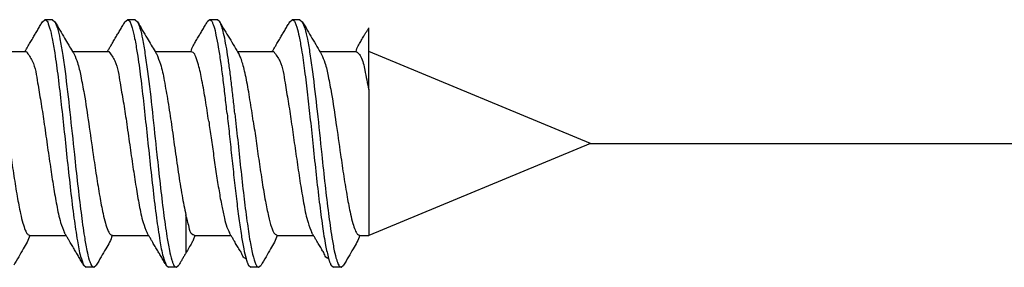
# Model space of a CAD drawing. Units: inches. Extents: x -341 to 491, y -278 to 306.
# Drawn here: x -218 to -210, y 166 to 169 of the extents above; entities that cross this region are included whole.
import ezdxf

# ---------------------------------------------------------------- set-up
doc = ezdxf.new("R2010")
doc.units = ezdxf.units.IN
doc.layers.add('1', color=7, linetype='Continuous')
doc.styles.add('CONVERTER_11', font='txt.shx', dxfattribs={"width": 0.9})
doc.dimstyles.new('ME10_DIM_31', dxfattribs={"dimtxt": 10, "dimasz": 7, "dimexe": 4, "dimexo": 0, "dimgap": 4, "dimtad": 1, "dimdsep": 46, "dimtxsty": 'CONVERTER_11', "dimsah": 1, "dimcen": 0.09, "dimclrd": 3, "dimclre": 3, "dimclrt": 4, "dimadec": 0, "dimazin": 0, "dimtfac": 1, "dimtdec": 4, "dimtix": 1, "dimtmove": 0, "dimatfit": 3, "dimfxl": 0, "dimtolj": 1, "dimtzin": 0, "dimarcsym": 0})

# ---------------------------------------------------------------- blocks, each defined once
blk = doc.blocks.new('50716-3-0700__113', base_point=(-452.503, 332.995))
at = {"color": 1, "linetype": 'Continuous'}
for p, q in [((-436.182, 336.972), (-436.143, 337.005)), ((-436.018, 337.005), (-436.143, 337.005)), ((-436.018, 337.005), (-435.979, 336.972)), ((-434.845, 336.972), (-434.806, 337.005)), ((-434.681, 337.005), (-434.806, 337.005)), ((-434.681, 337.005), (-434.642, 336.972)), ((-433.472, 337.005), (-433.511, 336.972)), ((-433.347, 337.005), (-433.472, 337.005)), ((-433.308, 336.972), (-433.347, 337.005)), ((-432.174, 336.972), (-432.135, 337.005)), ((-432.01, 337.005), (-432.135, 337.005)), ((-432.01, 337.005), (-431.972, 336.972)), ((-430.896, 336.721), (-430.896, 336.872)), ((-430.896, 336.488), (-430.896, 336.721)), ((-430.896, 335.872), (-430.896, 336.488)), ((-433.858, 333.842), (-433.858, 333.224)), ((-435.513, 333.028), (-435.475, 332.995)), ((-435.349, 332.995), (-435.475, 332.995)), ((-435.349, 332.995), (-435.311, 333.028)), ((-434.176, 333.028), (-434.138, 332.995)), ((-434.013, 332.995), (-434.138, 332.995)), ((-434.013, 332.995), (-433.974, 333.028)), ((-432.842, 333.028), (-432.804, 332.995)), ((-432.679, 332.995), (-432.804, 332.995)), ((-432.679, 332.995), (-432.64, 333.028)), ((-431.506, 333.028), (-431.467, 332.995)), ((-431.342, 332.995), (-431.467, 332.995)), ((-431.342, 332.995), (-431.303, 333.028))]:
    blk.add_line(p, q, dxfattribs=at)
for points in [[(-436.329, 336.722), (-436.292, 336.784), (-436.255, 336.847), (-436.219, 336.909), (-436.182, 336.972)], [(-436.143, 337.005), (-436.129, 336.997), (-436.115, 336.989), (-436.087, 336.936), (-436.066, 336.873), (-436.025, 336.702), (-435.983, 336.466), (-435.929, 336.073), (-435.877, 335.631), (-435.828, 335.183), (-435.779, 334.717), (-435.726, 334.238), (-435.671, 333.792), (-435.616, 333.423), (-435.563, 333.168), (-435.513, 333.028)], [(-435.979, 336.972), (-435.9, 336.838), (-435.824, 336.708), (-435.757, 336.595), (-435.694, 336.488)], [(-435.979, 336.972), (-435.94, 336.869), (-435.899, 336.696), (-435.857, 336.46), (-435.816, 336.168), (-435.738, 335.508), (-435.665, 334.821), (-435.612, 334.339), (-435.557, 333.88), (-435.502, 333.491), (-435.462, 333.268), (-435.423, 333.112), (-435.404, 333.06), (-435.396, 333.04), (-435.379, 333.013), (-435.376, 333.009), (-435.373, 333.007), (-435.349, 332.995)], [(-434.992, 336.722), (-434.956, 336.784), (-434.918, 336.847), (-434.882, 336.909), (-434.845, 336.972)], [(-434.806, 337.005), (-434.792, 336.997), (-434.778, 336.989), (-434.751, 336.936), (-434.729, 336.873), (-434.688, 336.702), (-434.646, 336.466), (-434.592, 336.073), (-434.54, 335.631), (-434.492, 335.183), (-434.442, 334.717), (-434.389, 334.238), (-434.334, 333.792), (-434.279, 333.423), (-434.226, 333.168), (-434.176, 333.028)], [(-434.642, 336.972), (-434.564, 336.838), (-434.487, 336.708), (-434.42, 336.595), (-434.357, 336.488)], [(-434.642, 336.972), (-434.603, 336.869), (-434.562, 336.696), (-434.521, 336.46), (-434.479, 336.168), (-434.401, 335.508), (-434.328, 334.821), (-434.275, 334.339), (-434.221, 333.88), (-434.165, 333.491), (-434.125, 333.268), (-434.086, 333.112), (-434.068, 333.06), (-434.059, 333.04), (-434.042, 333.013), (-434.039, 333.009), (-434.036, 333.007), (-434.013, 332.995)], [(-433.658, 336.722), (-433.622, 336.784), (-433.584, 336.847), (-433.548, 336.909), (-433.511, 336.972)], [(-433.19, 335.485), (-433.222, 335.774), (-433.256, 336.059), (-433.292, 336.326), (-433.328, 336.562), (-433.365, 336.755), (-433.401, 336.895), (-433.419, 336.944), (-433.427, 336.963), (-433.457, 336.995), (-433.472, 337.005)], [(-433.308, 336.972), (-433.233, 336.834), (-433.153, 336.708), (-433.072, 336.571), (-432.997, 336.444)], [(-433.065, 335.485), (-433.092, 335.734), (-433.121, 335.981), (-433.151, 336.218), (-433.182, 336.436), (-433.214, 336.626), (-433.246, 336.782), (-433.277, 336.898), (-433.308, 336.972)], [(-432.321, 336.722), (-432.285, 336.784), (-432.247, 336.847), (-432.211, 336.909), (-432.174, 336.972)], [(-432.135, 337.005), (-432.122, 336.998), (-432.109, 336.991), (-432.082, 336.942), (-432.061, 336.885), (-432.023, 336.732), (-431.985, 336.524), (-431.935, 336.178), (-431.887, 335.787), (-431.842, 335.383), (-431.796, 334.949), (-431.747, 334.492), (-431.696, 334.048), (-431.644, 333.656), (-431.594, 333.348), (-431.547, 333.137)], [(-431.972, 336.972), (-431.892, 336.837), (-431.816, 336.708), (-431.735, 336.571), (-431.66, 336.444)], [(-431.972, 336.972), (-431.931, 336.866), (-431.89, 336.689), (-431.848, 336.452), (-431.807, 336.162), (-431.731, 335.521), (-431.657, 334.82), (-431.603, 334.326), (-431.547, 333.864), (-431.493, 333.48), (-431.453, 333.264), (-431.415, 333.113), (-431.398, 333.063), (-431.39, 333.043), (-431.372, 333.015), (-431.37, 333.011), (-431.366, 333.009), (-431.342, 332.995)], [(-430.984, 336.722), (-430.962, 336.759), (-430.94, 336.797), (-430.918, 336.834), (-430.896, 336.872)], [(-436.467, 336.488), (-436.439, 336.535), (-436.411, 336.583), (-436.37, 336.652), (-436.329, 336.722)], [(-435.13, 336.488), (-435.103, 336.535), (-435.074, 336.583), (-435.034, 336.652), (-434.992, 336.722)], [(-433.771, 336.488), (-433.763, 336.539), (-433.74, 336.583), (-433.7, 336.651), (-433.658, 336.722)], [(-432.46, 336.488), (-432.432, 336.535), (-432.403, 336.583), (-432.363, 336.651), (-432.321, 336.722)], [(-431.097, 336.488), (-431.089, 336.539), (-431.066, 336.583), (-431.026, 336.651), (-430.984, 336.722)], [(-437.005, 336.445), (-436.952, 336.311), (-436.898, 336.094), (-436.844, 335.809), (-436.768, 335.325), (-436.697, 334.823), (-436.645, 334.473), (-436.591, 334.143), (-436.537, 333.865), (-436.498, 333.708), (-436.46, 333.598), (-436.444, 333.564), (-436.419, 333.528), (-436.392, 333.514), (-436.388, 333.512)], [(-436.442, 336.488), (-436.347, 336.339), (-436.26, 335.981), (-436.209, 335.682), (-436.159, 335.357), (-436.105, 334.98), (-436.053, 334.621), (-436.003, 334.295), (-435.951, 334), (-435.887, 333.721), (-435.825, 333.555)], [(-435.694, 336.488), (-435.681, 336.466), (-435.668, 336.445)], [(-435.668, 336.445), (-435.615, 336.311), (-435.561, 336.094), (-435.507, 335.809), (-435.432, 335.325), (-435.36, 334.823), (-435.308, 334.473), (-435.254, 334.143), (-435.2, 333.865), (-435.161, 333.708), (-435.124, 333.598), (-435.108, 333.564), (-435.082, 333.528), (-435.055, 333.514), (-435.051, 333.512)], [(-435.105, 336.488), (-435.01, 336.339), (-434.924, 335.981), (-434.872, 335.682), (-434.822, 335.357), (-434.768, 334.98), (-434.716, 334.621), (-434.666, 334.295), (-434.614, 334), (-434.55, 333.721), (-434.488, 333.555)], [(-434.357, 336.488), (-434.344, 336.466), (-434.331, 336.445)], [(-434.331, 336.445), (-434.271, 336.287), (-434.209, 336.021), (-434.149, 335.679), (-434.092, 335.307), (-434.039, 334.932), (-433.981, 334.535), (-433.92, 334.155), (-433.858, 333.842)], [(-433.488, 335.36), (-433.541, 335.705), (-433.597, 336.02), (-433.655, 336.275), (-433.699, 336.404), (-433.742, 336.475), (-433.767, 336.486), (-433.771, 336.488)], [(-432.766, 335.36), (-432.792, 335.535), (-432.82, 335.709), (-432.848, 335.877), (-432.877, 336.033), (-432.907, 336.172), (-432.937, 336.289), (-432.967, 336.381), (-432.997, 336.444)], [(-432.434, 336.488), (-432.338, 336.337), (-432.252, 335.98), (-432.201, 335.683), (-432.151, 335.358), (-432.101, 335.011), (-432.05, 334.656), (-431.997, 334.31), (-431.943, 333.999), (-431.879, 333.719), (-431.817, 333.555)], [(-431.66, 336.444), (-431.606, 336.308), (-431.552, 336.089), (-431.499, 335.807), (-431.426, 335.337), (-431.352, 334.822), (-431.299, 334.463), (-431.244, 334.131), (-431.191, 333.857), (-431.153, 333.705), (-431.116, 333.599), (-431.101, 333.566), (-431.075, 333.529), (-431.047, 333.514), (-431.043, 333.512)], [(-431.097, 336.488), (-431.071, 336.468), (-431.026, 336.406), (-430.959, 336.188), (-430.896, 335.872)], [(-433.19, 335.485), (-433.155, 335.158), (-433.118, 334.808), (-433.079, 334.45), (-433.039, 334.102), (-432.999, 333.783), (-432.959, 333.509), (-432.921, 333.292), (-432.884, 333.137)], [(-433.065, 335.485), (-433.019, 335.06), (-432.971, 334.604), (-432.92, 334.152), (-432.868, 333.743), (-432.818, 333.411), (-432.77, 333.176), (-432.747, 333.097), (-432.724, 333.041), (-432.715, 333.026), (-432.706, 333.01), (-432.703, 333.008), (-432.679, 332.995)], [(-433.488, 335.36), (-433.45, 335.091), (-433.408, 334.802), (-433.365, 334.51), (-433.321, 334.232), (-433.277, 333.987), (-433.234, 333.789), (-433.193, 333.645), (-433.154, 333.555)], [(-432.766, 335.36), (-432.721, 335.045), (-432.672, 334.706), (-432.621, 334.371), (-432.57, 334.067), (-432.519, 333.821), (-432.471, 333.647), (-432.448, 333.587), (-432.438, 333.564), (-432.4, 333.525), (-432.38, 333.512)], [(-433.717, 333.512), (-433.732, 333.518), (-433.747, 333.523), (-433.807, 333.647), (-433.858, 333.842)], [(-436.388, 333.512), (-436.431, 333.401), (-436.492, 333.292), (-436.567, 333.164), (-436.648, 333.028)], [(-435.799, 333.512), (-435.812, 333.533), (-435.825, 333.555)], [(-435.66, 333.277), (-435.702, 333.348), (-435.742, 333.416), (-435.771, 333.465), (-435.799, 333.512)], [(-435.051, 333.512), (-435.094, 333.401), (-435.156, 333.292), (-435.231, 333.164), (-435.311, 333.028)], [(-434.462, 333.512), (-434.475, 333.533), (-434.488, 333.555)], [(-434.323, 333.277), (-434.365, 333.348), (-434.406, 333.416), (-434.434, 333.465), (-434.462, 333.512)], [(-433.717, 333.512), (-433.732, 333.449), (-433.762, 333.392), (-433.809, 333.312), (-433.858, 333.224)], [(-433.128, 333.512), (-433.141, 333.534), (-433.154, 333.555)], [(-432.989, 333.278), (-433.031, 333.348), (-433.072, 333.417), (-433.1, 333.465), (-433.128, 333.512)], [(-432.38, 333.512), (-432.423, 333.401), (-432.485, 333.292), (-432.56, 333.164), (-432.64, 333.028)], [(-431.791, 333.512), (-431.804, 333.534), (-431.817, 333.555)], [(-431.653, 333.278), (-431.694, 333.348), (-431.735, 333.417), (-431.763, 333.465), (-431.791, 333.512)], [(-431.043, 333.512), (-431.087, 333.401), (-431.148, 333.292), (-431.223, 333.164), (-431.303, 333.028)], [(-435.513, 333.028), (-435.55, 333.09), (-435.587, 333.153), (-435.624, 333.216), (-435.66, 333.277)], [(-434.176, 333.028), (-434.213, 333.09), (-434.25, 333.153), (-434.287, 333.216), (-434.323, 333.277)], [(-432.884, 333.137), (-432.898, 333.141), (-432.912, 333.146), (-432.953, 333.215), (-432.989, 333.278)], [(-431.547, 333.137), (-431.561, 333.141), (-431.575, 333.146), (-431.616, 333.215), (-431.653, 333.278)], [(-433.858, 333.224), (-433.887, 333.176), (-433.916, 333.126), (-433.945, 333.077), (-433.974, 333.028)], [(-432.884, 333.137), (-432.881, 333.125), (-432.877, 333.113), (-432.872, 333.097), (-432.867, 333.081), (-432.86, 333.065), (-432.842, 333.028), (-432.853, 333.048), (-432.842, 333.028)], [(-431.547, 333.137), (-431.544, 333.125), (-431.54, 333.113), (-431.535, 333.097), (-431.53, 333.081), (-431.523, 333.065), (-431.506, 333.028), (-431.516, 333.048), (-431.506, 333.028)]]:
    blk.add_spline(points, degree=3, dxfattribs=at)
blk = doc.blocks.new('50716-3-0700_1__114', base_point=(-452.503, 332.995))
at = {"color": 1, "linetype": 'Continuous'}
for p, q in [((-436.182, 336.972), (-436.143, 337.005)), ((-436.018, 337.005), (-436.143, 337.005)), ((-436.018, 337.005), (-435.979, 336.972)), ((-434.845, 336.972), (-434.806, 337.005)), ((-434.681, 337.005), (-434.806, 337.005)), ((-434.681, 337.005), (-434.642, 336.972)), ((-433.472, 337.005), (-433.511, 336.972)), ((-433.347, 337.005), (-433.472, 337.005)), ((-433.308, 336.972), (-433.347, 337.005)), ((-432.174, 336.972), (-432.135, 337.005)), ((-432.01, 337.005), (-432.135, 337.005)), ((-432.01, 337.005), (-431.972, 336.972)), ((-430.896, 336.721), (-430.896, 336.872)), ((-430.896, 336.488), (-430.896, 336.721)), ((-437.03, 336.488), (-436.442, 336.488)), ((-435.694, 336.488), (-435.105, 336.488)), ((-434.357, 336.488), (-433.771, 336.488)), ((-433.023, 336.488), (-432.434, 336.488)), ((-431.686, 336.488), (-431.097, 336.488)), ((-427.303, 335), (-430.896, 336.488)), ((-430.896, 335.872), (-430.896, 336.488)), ((-430.896, 335.872), (-430.896, 333.512)), ((-427.303, 335), (-430.896, 333.512)), ((-433.858, 333.842), (-433.858, 333.224)), ((-436.388, 333.512), (-435.799, 333.512)), ((-435.051, 333.512), (-434.462, 333.512)), ((-433.717, 333.512), (-433.128, 333.512)), ((-432.38, 333.512), (-431.791, 333.512)), ((-431.043, 333.512), (-430.896, 333.512)), ((-435.513, 333.028), (-435.475, 332.995)), ((-435.349, 332.995), (-435.475, 332.995)), ((-435.349, 332.995), (-435.311, 333.028)), ((-434.176, 333.028), (-434.138, 332.995)), ((-434.013, 332.995), (-434.138, 332.995)), ((-434.013, 332.995), (-433.974, 333.028)), ((-432.842, 333.028), (-432.804, 332.995)), ((-432.679, 332.995), (-432.804, 332.995)), ((-432.679, 332.995), (-432.64, 333.028)), ((-431.506, 333.028), (-431.467, 332.995)), ((-431.342, 332.995), (-431.467, 332.995)), ((-431.342, 332.995), (-431.303, 333.028))]:
    blk.add_line(p, q, dxfattribs=at)
for points in [[(-436.329, 336.722), (-436.292, 336.784), (-436.255, 336.847), (-436.219, 336.909), (-436.182, 336.972)], [(-436.143, 337.005), (-436.129, 336.997), (-436.115, 336.989), (-436.087, 336.936), (-436.066, 336.873), (-436.025, 336.702), (-435.983, 336.466), (-435.929, 336.073), (-435.877, 335.631), (-435.828, 335.183), (-435.779, 334.717), (-435.726, 334.238), (-435.671, 333.792), (-435.616, 333.423), (-435.563, 333.168), (-435.513, 333.028)], [(-435.979, 336.972), (-435.9, 336.838), (-435.824, 336.708), (-435.757, 336.595), (-435.694, 336.488)], [(-435.979, 336.972), (-435.94, 336.869), (-435.899, 336.696), (-435.857, 336.46), (-435.816, 336.168), (-435.738, 335.508), (-435.665, 334.821), (-435.612, 334.339), (-435.557, 333.88), (-435.502, 333.491), (-435.462, 333.268), (-435.423, 333.112), (-435.404, 333.06), (-435.396, 333.04), (-435.379, 333.013), (-435.376, 333.009), (-435.373, 333.007), (-435.349, 332.995)], [(-434.992, 336.722), (-434.956, 336.784), (-434.918, 336.847), (-434.882, 336.909), (-434.845, 336.972)], [(-434.806, 337.005), (-434.792, 336.997), (-434.778, 336.989), (-434.751, 336.936), (-434.729, 336.873), (-434.688, 336.702), (-434.646, 336.466), (-434.592, 336.073), (-434.54, 335.631), (-434.492, 335.183), (-434.442, 334.717), (-434.389, 334.238), (-434.334, 333.792), (-434.279, 333.423), (-434.226, 333.168), (-434.176, 333.028)], [(-434.642, 336.972), (-434.564, 336.838), (-434.487, 336.708), (-434.42, 336.595), (-434.357, 336.488)], [(-434.642, 336.972), (-434.603, 336.869), (-434.562, 336.696), (-434.521, 336.46), (-434.479, 336.168), (-434.401, 335.508), (-434.328, 334.821), (-434.275, 334.339), (-434.221, 333.88), (-434.165, 333.491), (-434.125, 333.268), (-434.086, 333.112), (-434.068, 333.06), (-434.059, 333.04), (-434.042, 333.013), (-434.039, 333.009), (-434.036, 333.007), (-434.013, 332.995)], [(-433.658, 336.722), (-433.622, 336.784), (-433.584, 336.847), (-433.548, 336.909), (-433.511, 336.972)], [(-433.19, 335.485), (-433.222, 335.774), (-433.256, 336.059), (-433.292, 336.326), (-433.328, 336.562), (-433.365, 336.755), (-433.401, 336.895), (-433.419, 336.944), (-433.427, 336.963), (-433.457, 336.995), (-433.472, 337.005)], [(-433.308, 336.972), (-433.233, 336.834), (-433.153, 336.708), (-433.072, 336.571), (-432.997, 336.444)], [(-433.065, 335.485), (-433.092, 335.734), (-433.121, 335.981), (-433.151, 336.218), (-433.182, 336.436), (-433.214, 336.626), (-433.246, 336.782), (-433.277, 336.898), (-433.308, 336.972)], [(-432.321, 336.722), (-432.285, 336.784), (-432.247, 336.847), (-432.211, 336.909), (-432.174, 336.972)], [(-432.135, 337.005), (-432.122, 336.998), (-432.109, 336.991), (-432.082, 336.942), (-432.061, 336.885), (-432.023, 336.732), (-431.985, 336.524), (-431.935, 336.178), (-431.887, 335.787), (-431.842, 335.383), (-431.796, 334.949), (-431.747, 334.492), (-431.696, 334.048), (-431.644, 333.656), (-431.594, 333.348), (-431.547, 333.137)], [(-431.972, 336.972), (-431.892, 336.837), (-431.816, 336.708), (-431.735, 336.571), (-431.66, 336.444)], [(-431.972, 336.972), (-431.931, 336.866), (-431.89, 336.689), (-431.848, 336.452), (-431.807, 336.162), (-431.731, 335.521), (-431.657, 334.82), (-431.603, 334.326), (-431.547, 333.864), (-431.493, 333.48), (-431.453, 333.264), (-431.415, 333.113), (-431.398, 333.063), (-431.39, 333.043), (-431.372, 333.015), (-431.37, 333.011), (-431.366, 333.009), (-431.342, 332.995)], [(-430.984, 336.722), (-430.962, 336.759), (-430.94, 336.797), (-430.918, 336.834), (-430.896, 336.872)], [(-436.467, 336.488), (-436.439, 336.535), (-436.411, 336.583), (-436.37, 336.652), (-436.329, 336.722)], [(-435.13, 336.488), (-435.103, 336.535), (-435.074, 336.583), (-435.034, 336.652), (-434.992, 336.722)], [(-433.771, 336.488), (-433.763, 336.539), (-433.74, 336.583), (-433.7, 336.651), (-433.658, 336.722)], [(-432.46, 336.488), (-432.432, 336.535), (-432.403, 336.583), (-432.363, 336.651), (-432.321, 336.722)], [(-431.097, 336.488), (-431.089, 336.539), (-431.066, 336.583), (-431.026, 336.651), (-430.984, 336.722)], [(-437.005, 336.445), (-436.952, 336.311), (-436.898, 336.094), (-436.844, 335.809), (-436.768, 335.325), (-436.697, 334.823), (-436.645, 334.473), (-436.591, 334.143), (-436.537, 333.865), (-436.498, 333.708), (-436.46, 333.598), (-436.444, 333.564), (-436.419, 333.528), (-436.392, 333.514), (-436.388, 333.512)], [(-436.442, 336.488), (-436.347, 336.339), (-436.26, 335.981), (-436.209, 335.682), (-436.159, 335.357), (-436.105, 334.98), (-436.053, 334.621), (-436.003, 334.295), (-435.951, 334), (-435.887, 333.721), (-435.825, 333.555)], [(-435.694, 336.488), (-435.681, 336.466), (-435.668, 336.445)], [(-435.668, 336.445), (-435.615, 336.311), (-435.561, 336.094), (-435.507, 335.809), (-435.432, 335.325), (-435.36, 334.823), (-435.308, 334.473), (-435.254, 334.143), (-435.2, 333.865), (-435.161, 333.708), (-435.124, 333.598), (-435.108, 333.564), (-435.082, 333.528), (-435.055, 333.514), (-435.051, 333.512)], [(-435.105, 336.488), (-435.01, 336.339), (-434.924, 335.981), (-434.872, 335.682), (-434.822, 335.357), (-434.768, 334.98), (-434.716, 334.621), (-434.666, 334.295), (-434.614, 334), (-434.55, 333.721), (-434.488, 333.555)], [(-434.357, 336.488), (-434.344, 336.466), (-434.331, 336.445)], [(-434.331, 336.445), (-434.271, 336.287), (-434.209, 336.021), (-434.149, 335.679), (-434.092, 335.307), (-434.039, 334.932), (-433.981, 334.535), (-433.92, 334.155), (-433.858, 333.842)], [(-433.488, 335.36), (-433.541, 335.705), (-433.597, 336.02), (-433.655, 336.275), (-433.699, 336.404), (-433.742, 336.475), (-433.767, 336.486), (-433.771, 336.488)], [(-432.766, 335.36), (-432.792, 335.535), (-432.82, 335.709), (-432.848, 335.877), (-432.877, 336.033), (-432.907, 336.172), (-432.937, 336.289), (-432.967, 336.381), (-432.997, 336.444)], [(-432.434, 336.488), (-432.338, 336.337), (-432.252, 335.98), (-432.201, 335.683), (-432.151, 335.358), (-432.101, 335.011), (-432.05, 334.656), (-431.997, 334.31), (-431.943, 333.999), (-431.879, 333.719), (-431.817, 333.555)], [(-431.66, 336.444), (-431.606, 336.308), (-431.552, 336.089), (-431.499, 335.807), (-431.426, 335.337), (-431.352, 334.822), (-431.299, 334.463), (-431.244, 334.131), (-431.191, 333.857), (-431.153, 333.705), (-431.116, 333.599), (-431.101, 333.566), (-431.075, 333.529), (-431.047, 333.514), (-431.043, 333.512)], [(-431.097, 336.488), (-431.071, 336.468), (-431.026, 336.406), (-430.959, 336.188), (-430.896, 335.872)], [(-433.19, 335.485), (-433.155, 335.158), (-433.118, 334.808), (-433.079, 334.45), (-433.039, 334.102), (-432.999, 333.783), (-432.959, 333.509), (-432.921, 333.292), (-432.884, 333.137)], [(-433.065, 335.485), (-433.019, 335.06), (-432.971, 334.604), (-432.92, 334.152), (-432.868, 333.743), (-432.818, 333.411), (-432.77, 333.176), (-432.747, 333.097), (-432.724, 333.041), (-432.715, 333.026), (-432.706, 333.01), (-432.703, 333.008), (-432.679, 332.995)], [(-433.488, 335.36), (-433.45, 335.091), (-433.408, 334.802), (-433.365, 334.51), (-433.321, 334.232), (-433.277, 333.987), (-433.234, 333.789), (-433.193, 333.645), (-433.154, 333.555)], [(-432.766, 335.36), (-432.721, 335.045), (-432.672, 334.706), (-432.621, 334.371), (-432.57, 334.067), (-432.519, 333.821), (-432.471, 333.647), (-432.448, 333.587), (-432.438, 333.564), (-432.4, 333.525), (-432.38, 333.512)], [(-433.717, 333.512), (-433.732, 333.518), (-433.747, 333.523), (-433.807, 333.647), (-433.858, 333.842)], [(-436.388, 333.512), (-436.431, 333.401), (-436.492, 333.292), (-436.567, 333.164), (-436.648, 333.028)], [(-435.799, 333.512), (-435.812, 333.533), (-435.825, 333.555)], [(-435.66, 333.277), (-435.702, 333.348), (-435.742, 333.416), (-435.771, 333.465), (-435.799, 333.512)], [(-435.051, 333.512), (-435.094, 333.401), (-435.156, 333.292), (-435.231, 333.164), (-435.311, 333.028)], [(-434.462, 333.512), (-434.475, 333.533), (-434.488, 333.555)], [(-434.323, 333.277), (-434.365, 333.348), (-434.406, 333.416), (-434.434, 333.465), (-434.462, 333.512)], [(-433.717, 333.512), (-433.732, 333.449), (-433.762, 333.392), (-433.809, 333.312), (-433.858, 333.224)], [(-433.128, 333.512), (-433.141, 333.534), (-433.154, 333.555)], [(-432.989, 333.278), (-433.031, 333.348), (-433.072, 333.417), (-433.1, 333.465), (-433.128, 333.512)], [(-432.38, 333.512), (-432.423, 333.401), (-432.485, 333.292), (-432.56, 333.164), (-432.64, 333.028)], [(-431.791, 333.512), (-431.804, 333.534), (-431.817, 333.555)], [(-431.653, 333.278), (-431.694, 333.348), (-431.735, 333.417), (-431.763, 333.465), (-431.791, 333.512)], [(-431.043, 333.512), (-431.087, 333.401), (-431.148, 333.292), (-431.223, 333.164), (-431.303, 333.028)], [(-435.513, 333.028), (-435.55, 333.09), (-435.587, 333.153), (-435.624, 333.216), (-435.66, 333.277)], [(-434.176, 333.028), (-434.213, 333.09), (-434.25, 333.153), (-434.287, 333.216), (-434.323, 333.277)], [(-432.884, 333.137), (-432.898, 333.141), (-432.912, 333.146), (-432.953, 333.215), (-432.989, 333.278)], [(-431.547, 333.137), (-431.561, 333.141), (-431.575, 333.146), (-431.616, 333.215), (-431.653, 333.278)], [(-433.858, 333.224), (-433.887, 333.176), (-433.916, 333.126), (-433.945, 333.077), (-433.974, 333.028)], [(-432.884, 333.137), (-432.881, 333.125), (-432.877, 333.113), (-432.872, 333.097), (-432.867, 333.081), (-432.86, 333.065), (-432.842, 333.028), (-432.853, 333.048), (-432.842, 333.028)], [(-431.547, 333.137), (-431.544, 333.125), (-431.54, 333.113), (-431.535, 333.097), (-431.53, 333.081), (-431.523, 333.065), (-431.506, 333.028), (-431.516, 333.048), (-431.506, 333.028)]]:
    blk.add_spline(points, degree=3, dxfattribs=at)
blk = doc.blocks.new('70710-0-061-EZ910__119', base_point=(-493.466, 316.068))
for name in ['50716-3-0700__113', '50716-3-0700_1__114']:
    blk.add_blockref(name, (-452.503, 332.995))
blk = doc.blocks.new('70423-ep01-80__128', base_point=(-493.466, 316.068))
blk.add_blockref('70710-0-061-EZ910__119', (-493.466, 316.068))
blk = doc.blocks.new('70423-ep01__135', base_point=(-667.688, 290))
blk.add_blockref('70423-ep01-80__128', (-493.466, 316.068))
blk = doc.blocks.new('*D585')
at = {"layer": '1', "color": 3, "linetype": 'Continuous'}
for p, q in [((-435.417, 375), (-330.68, 375)), ((-334.68, 375), (-334.68, 335)), ((-427.303, 335), (-330.68, 335))]:
    blk.add_line(p, q, dxfattribs=at)
at = {"layer": '1', "color": 3}
for points in [[(-333.758, 368), (-335.601, 368), (-334.68, 375)], [(-335.601, 342), (-333.758, 342), (-334.68, 335)]]:
    blk.add_solid(points, dxfattribs=at)
at = {"layer": '1', "color": 4, "insert": (-338.68, 346.857), "char_height": 10, "attachment_point": 7, "rotation": 90, "line_spacing_factor": 0.60024, "style": 'CONVERTER_11'}
blk.add_mtext('40', dxfattribs=at)
blk = doc.blocks.new('FrontF', base_point=(-432.614, 311.8))
blk.add_blockref('70423-ep01__135', (-667.688, 290))
at = {"layer": '1'}
dim = blk.add_linear_dim(base=(-334.68, 375), p1=(-427.303, 335), p2=(-435.417, 375), angle=90, dimstyle='ME10_DIM_31', dxfattribs=at)
dim.commit()
dim.dimension.update_dxf_attribs({"geometry": '*D585', "text_midpoint": (-343.68, 354.357), "text_rotation": 90})

msp = doc.modelspace()

# ---------------------------------------------------------------- block references
at = {"xscale": 0.5, "yscale": 0.5, "zscale": 0.5}
msp.add_blockref('FrontF', (-216.307, 155.9), dxfattribs=at)

doc.saveas('drawing.dxf')
